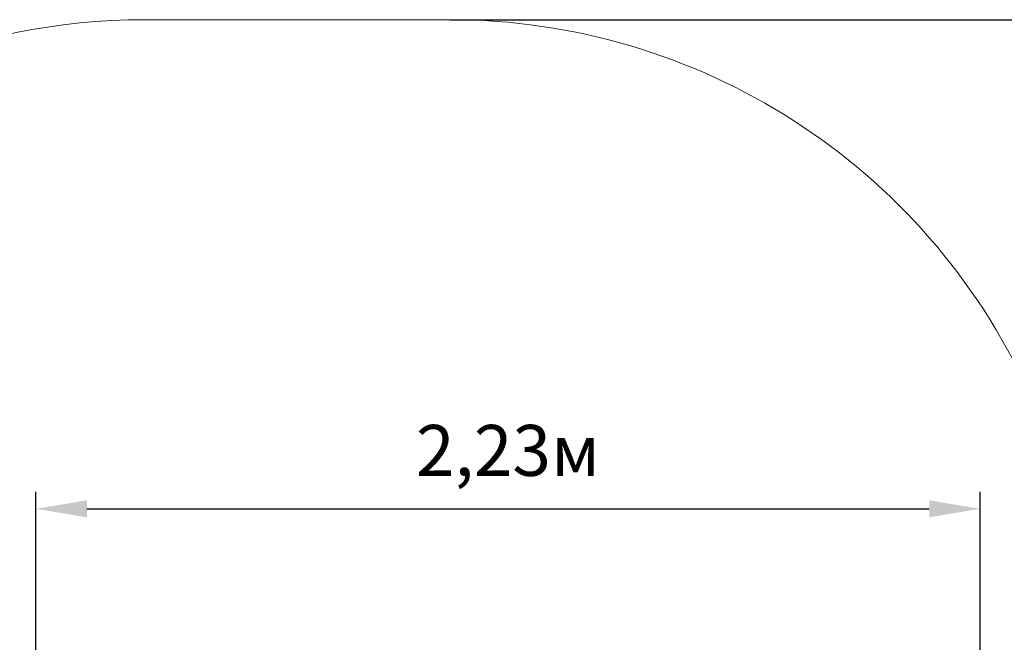
# Model space of a CAD drawing. Units: metres. Extents: x 1.59 to 7.93, y 0.95 to 6.21.
# Drawn here: x 3.09 to 5.41, y 4.74 to 6.21 of the extents above; entities that cross this region are included whole.
import ezdxf

# ---------------------------------------------------------------- set-up
doc = ezdxf.new("R2010")
doc.units = ezdxf.units.M
doc.header["$LTSCALE"] = 40
doc.header["$PDSIZE"] = -1
doc.linetypes.add('SLD-Сплошная', pattern=[0])
doc.layers.add('ПРИМЕЧАНИЯ', color=7, linetype='SLD-Сплошная')
doc.styles.get("Standard").update_dxf_attribs({"font": 'isocpeui.ttf'})
doc.dimstyles.new('ISO-25', dxfattribs={"dimtxt": 2.5, "dimasz": 2.5, "dimexe": 1.25, "dimexo": 0.625, "dimtad": 1, "dimtxsty": 'Standard', "dimcen": 2.5, "dimadec": 0, "dimazin": 0, "dimtfac": 1, "dimtmove": 0, "dimatfit": 3, "dimfxl": 1, "dimarcsym": 0})

# ---------------------------------------------------------------- blocks, each defined once
blk = doc.blocks.new('_D_9')
at = {"color": 0, "lineweight": -2, "transparency": 16777216}
for p, q in [((4.101, 6.2085), (7.9315, 6.2085)), ((7.8915, 1.5259), (7.8915, 6.0885)), ((3.4954, 1.4059), (7.9315, 1.4059))]:
    blk.add_line(p, q, dxfattribs=at)
at = {"color": 0, "transparency": 16777216}
for points in [[(7.8715, 6.0885), (7.9115, 6.0885), (7.8915, 6.2085)], [(7.8715, 1.5259), (7.9115, 1.5259), (7.8915, 1.4059)]]:
    blk.add_solid(points, dxfattribs=at)
at = {"layer": 'Defpoints', "color": 0, "transparency": 16777216}
for p in [(4.101, 6.2085), (7.8915, 6.2085), (3.4954, 1.4059)]:
    blk.add_point(p, dxfattribs=at)
at = {"color": 0, "transparency": 16777216, "insert": (7.6975, 3.8072), "char_height": 0.12, "attachment_point": 2, "rotation": 90}
blk.add_mtext('4,80м', dxfattribs=at)
blk = doc.blocks.new('*D15')
at = {"color": 0, "lineweight": -2, "transparency": 16777216}
for p, q in [((3.1253, 3.2944), (3.1253, 5.0962)), ((5.351, 3.8101), (5.351, 5.0962)), ((3.2453, 5.0562), (5.231, 5.0562))]:
    blk.add_line(p, q, dxfattribs=at)
at = {"color": 0, "transparency": 16777216}
for points in [[(3.2453, 5.0762), (3.2453, 5.0362), (3.1253, 5.0562)], [(5.231, 5.0762), (5.231, 5.0362), (5.351, 5.0562)]]:
    blk.add_solid(points, dxfattribs=at)
at = {"layer": 'Defpoints', "color": 0, "transparency": 16777216}
for p in [(5.351, 5.0562), (5.351, 3.8101), (3.1253, 3.2944)]:
    blk.add_point(p, dxfattribs=at)
at = {"color": 0, "transparency": 16777216, "insert": (4.2381, 5.1782), "char_height": 0.12, "attachment_point": 5}
blk.add_mtext('2,23м', dxfattribs=at)

msp = doc.modelspace()

# ---------------------------------------------------------------- linework, layer by layer
at = {"layer": 'ПРИМЕЧАНИЯ', "color": 252, "lineweight": 18, "true_color": 0x939598}
msp.add_line((4.101, 6.2085), (3.381, 6.2085), dxfattribs=at)
for centre, start, end in [((3.381, 4.7085), 90, 180), ((4.101, 4.7085), 24.6074, 90)]:
    msp.add_arc(centre, 1.5, start, end, dxfattribs=at)

# ---------------------------------------------------------------- dimensions: what is measured, and where the dimension line sits
at = {"color": 252, "true_color": 0x939598}
dim = msp.add_linear_dim(base=(7.8915, 6.2085), p1=(3.4954, 1.4059), p2=(4.101, 6.2085), angle=90, dimstyle='ISO-25', override={"dimtxt": 0.12, "dimasz": 0.12, "dimexe": 0.04, "dimexo": 0, "dimgap": 0.05, "dimzin": 1, "dimpost": 'м', "dimtdec": 3, "dimtzin": 1}, dxfattribs=at)
dim.commit()
dim.dimension.update_dxf_attribs({"geometry": '_D_9', "text_midpoint": (7.8915, 3.8072), "dimtype": 160})
dim = msp.add_linear_dim(base=(5.351, 5.0562), p1=(3.1253, 3.2944), p2=(5.351, 3.8101), dimstyle='ISO-25', override={"dimtxt": 0.12, "dimasz": 0.12, "dimexe": 0.04, "dimexo": 0, "dimgap": 0.05, "dimtih": 0, "dimtoh": 0, "dimzin": 1, "dimpost": 'м', "dimtdec": 3, "dimtzin": 1})
dim.commit()
dim.dimension.update_dxf_attribs({"geometry": '*D15', "text_midpoint": (4.2381, 5.1782)})

doc.saveas('drawing.dxf')
